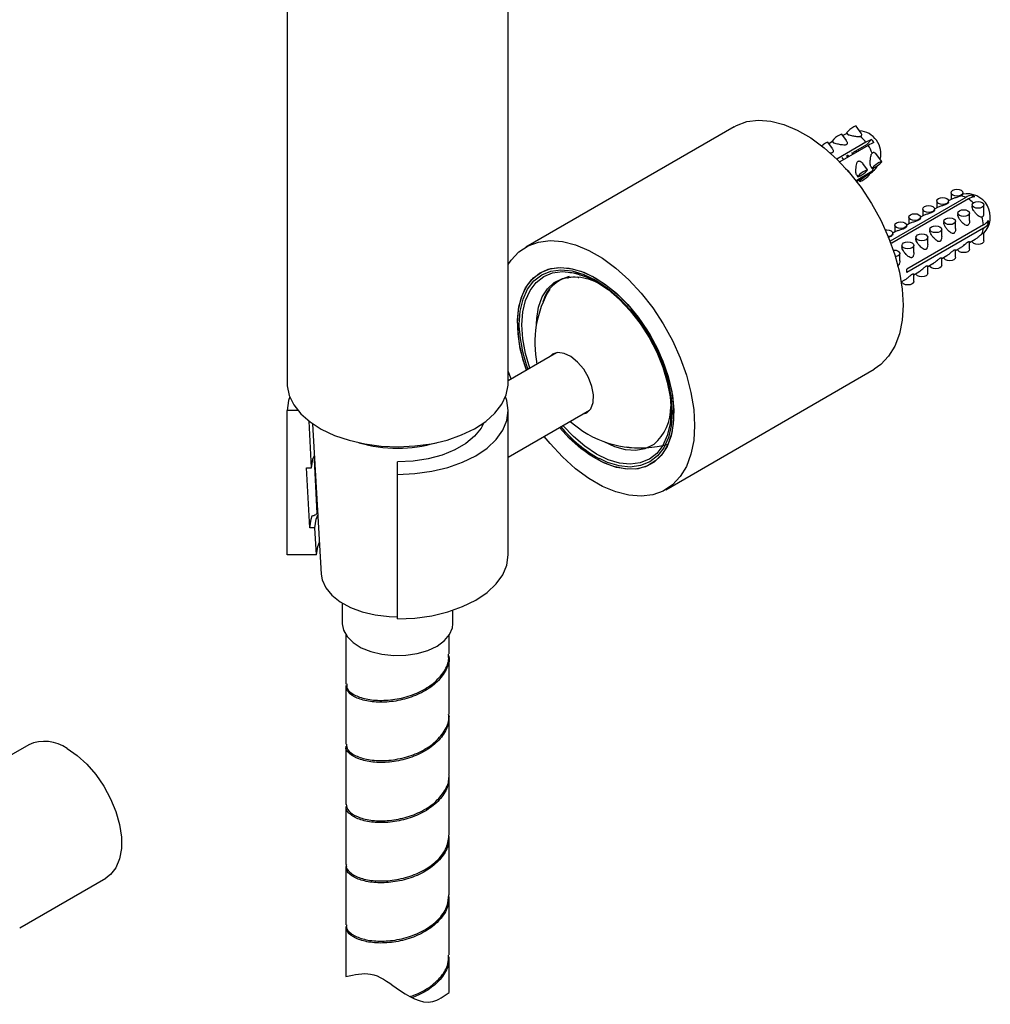
# Model space of a CAD drawing. Units: millimetres. Extents: x -1224 to 210, y -163 to 783.
# Drawn here: x -286 to -154, y 516 to 649 of the extents above; entities that cross this region are included whole.
import ezdxf

# ---------------------------------------------------------------- set-up
doc = ezdxf.new("R2010")
doc.units = ezdxf.units.MM
doc.layers.add('A1', color=7, linetype='Continuous')

msp = doc.modelspace()

# ---------------------------------------------------------------- linework, layer by layer
at = {"layer": 'A1', "color": 0, "linetype": 'Continuous', "lineweight": 25}
for p, q in [((-249.65, 713.47), (-249.65, 600.16)), ((-219.65, 600.16), (-219.65, 713.47)), ((-188.98, 634.92), (-217.26, 618.59)), ((-171.71, 634.05), (-172.41, 635.02)), ((-173.73, 633.04), (-174.35, 633.9)), ((-173.78, 633.97), (-174.22, 633.71)), ((-173.67, 634.02), (-173.78, 633.97)), ((-173.71, 634.08), (-173.56, 633.87)), ((-170.31, 633.2), (-171.01, 632.46)), ((-175.63, 631.95), (-176.25, 632.81)), ((-175.62, 632.9), (-176.11, 632.62)), ((-175.66, 632.96), (-175.5, 632.75)), ((-171.08, 632.81), (-175.03, 630.53)), ((-170.77, 632.38), (-174.64, 630.14)), ((-171.01, 632.46), (-172.83, 631.41)), ((-174.35, 630.73), (-174.11, 630.45)), ((-174.08, 630.47), (-174.21, 630.62)), ((-173.77, 631.03), (-173.55, 630.77)), ((-173.65, 631.13), (-173.41, 630.85)), ((-173.37, 630.87), (-173.5, 631.03)), ((-173.06, 631.44), (-172.84, 631.18)), ((-172.83, 631.41), (-172.7, 631.26)), ((-172.29, 631.5), (-172.57, 631.57)), ((-168.94, 630.2), (-169.64, 631.17)), ((-170.88, 629.08), (-171.5, 629.94)), ((-170.4, 629.47), (-170.25, 629.26)), ((-169.62, 629.43), (-169.46, 629.69)), ((-173.14, 628.48), (-173.4, 628.84)), ((-170.28, 628.83), (-172.42, 627.59)), ((-170.5, 628.6), (-172.37, 627.52)), ((-172.36, 627.51), (-170.63, 628.51)), ((-172.34, 628.35), (-172.19, 628.14)), ((-170.59, 628.45), (-170.63, 628.51)), ((-172.03, 627.7), (-171.89, 627.51)), ((-157.54, 625.34), (-167.81, 619.41)), ((-159.53, 625.97), (-159.53, 625.04)), ((-157.92, 625.74), (-157.92, 625.97)), ((-156.67, 625.64), (-156.67, 625.34)), ((-157.16, 625.12), (-167.56, 619.12)), ((-161.37, 623.98), (-161.76, 623.76)), ((-161.48, 624.85), (-161.48, 623.92)), ((-159.42, 625.11), (-159.87, 624.85)), ((-159.87, 624.68), (-159.87, 624.85)), ((-156.68, 624.32), (-156.68, 624.15)), ((-155.07, 623.25), (-155.07, 624.32)), ((-165.27, 622.66), (-165.27, 621.73)), ((-163.26, 622.89), (-163.66, 622.66)), ((-163.66, 622.49), (-163.66, 622.66)), ((-163.37, 623.75), (-163.37, 622.83)), ((-161.76, 623.59), (-161.76, 623.75)), ((-158.62, 623.2), (-158.62, 623.03)), ((-157.01, 622.22), (-157.01, 623.2)), ((-167.16, 621.57), (-167.16, 620.64)), ((-165.16, 621.8), (-165.55, 621.57)), ((-165.55, 621.4), (-165.55, 621.57)), ((-155.13, 621.6), (-165.53, 615.6)), ((-155.13, 621.16), (-165.53, 615.16)), ((-160.51, 622.11), (-160.51, 621.94)), ((-158.91, 621.12), (-158.91, 622.11)), ((-154.44, 621.77), (-154.7, 621.92)), ((-167.05, 620.7), (-167.45, 620.47)), ((-167.45, 620.3), (-167.45, 620.47)), ((-164.31, 619.92), (-164.31, 619.75)), ((-162.7, 618.93), (-162.7, 619.92)), ((-162.41, 621.01), (-162.41, 620.84)), ((-160.8, 620.03), (-160.8, 621.01)), ((-155.07, 619.42), (-155.07, 620.5)), ((-166.2, 618.82), (-166.2, 618.65)), ((-164.59, 617.84), (-164.59, 618.82)), ((-158.91, 618.13), (-158.21, 618.53)), ((-157.01, 619.23), (-156.27, 619.66)), ((-157.01, 618.3), (-157.01, 619.28)), ((-166.49, 616.75), (-166.49, 617.73)), ((-160.8, 617.04), (-160.1, 617.44)), ((-158.91, 617.21), (-158.91, 618.19)), ((-162.7, 615.94), (-162, 616.35)), ((-162.7, 615.02), (-162.7, 616)), ((-160.8, 616.11), (-160.8, 617.09)), ((-164.59, 614.85), (-163.89, 615.25)), ((-164.59, 613.92), (-164.59, 614.91)), ((-166.3, 613.86), (-165.79, 614.16)), ((-213.08, 604.26), (-219.65, 600.47)), ((-219.24, 600.71), (-219.65, 601.75)), ((-198.26, 585.68), (-169.98, 602.01)), ((-248.17, 596.42), (-249.65, 596.42)), ((-249.65, 576.82), (-249.65, 596.42)), ((-219.65, 590.08), (-208.58, 596.47)), ((-219.65, 576.82), (-219.65, 596.42)), ((-246.31, 588.66), (-246.64, 594.96)), ((-246.18, 594.62), (-245.01, 574.22)), ((-223.13, 594.32), (-223.11, 594.62)), ((-211.23, 594.94), (-209.5, 593.62)), ((-234.65, 587.76), (-234.65, 589.45)), ((-246.57, 580.49), (-247.01, 588.66)), ((-247.01, 588.66), (-246.31, 588.66)), ((-234.65, 568.16), (-234.65, 587.76)), ((-245.49, 582.67), (-245.61, 582.46)), ((-245.87, 580.49), (-246.57, 580.49)), ((-245.67, 576.82), (-245.87, 580.49)), ((-245.67, 576.82), (-249.65, 576.82)), ((-242.15, 570.28), (-242.15, 567.5)), ((-227.15, 567.5), (-227.15, 569.32)), ((-241.65, 565.94), (-241.65, 559.3)), ((-227.65, 563.39), (-227.65, 565.94)), ((-227.65, 555.22), (-227.65, 563.13)), ((-241.65, 559.05), (-241.65, 551.14)), ((-227.65, 547.05), (-227.65, 554.97)), ((-284.71, 551.07), (-292.19, 546.74)), ((-241.65, 550.89), (-241.65, 542.97)), ((-227.65, 538.89), (-227.65, 546.8)), ((-241.65, 542.72), (-241.65, 534.81)), ((-227.65, 530.72), (-227.65, 538.64)), ((-241.65, 534.56), (-241.65, 526.64)), ((-285.92, 526.23), (-274.26, 532.97)), ((-227.65, 522.56), (-227.65, 530.47)), ((-241.65, 526.39), (-241.65, 519.64)), ((-227.65, 517.48), (-227.65, 522.31))]:
    msp.add_line(p, q, dxfattribs=at)
at = {"layer": 'A1', "color": 0, "linetype": 'Continuous', "lineweight": 25, "flags": 128}
for points in [[(-188.98, 634.92), (-188.65, 635.1), (-187.23, 635.61), (-185.66, 635.81), (-183.98, 635.68), (-182.21, 635.23), (-180.4, 634.47), (-178.56, 633.41), (-176.75, 632.08), (-174.98, 630.49), (-173.3, 628.67), (-171.73, 626.67), (-170.31, 624.51), (-169.06, 622.24), (-168, 619.9), (-167.16, 617.53), (-166.54, 615.18), (-166.17, 612.89), (-166.04, 610.71), (-166.17, 608.67), (-166.54, 606.81), (-167.16, 605.17), (-168, 603.78), (-169.06, 602.66), (-169.98, 602.01)], [(-172.41, 635.02), (-172.43, 635.03), (-172.54, 635), (-172.73, 634.9)], [(-174.35, 633.9), (-174.37, 633.91), (-174.48, 633.88), (-174.68, 633.78)], [(-173.67, 634.02), (-173.73, 633.99), (-173.78, 633.97)], [(-176.25, 632.81), (-176.27, 632.82), (-176.38, 632.78), (-176.57, 632.68)], [(-172.12, 631.82), (-172.1, 631.75), (-172.05, 631.63)], [(-169.27, 630.08), (-169.51, 629.92), (-169.76, 629.74), (-169.99, 629.56), (-170.16, 629.4), (-170.24, 629.29), (-170.23, 629.25), (-170.11, 629.28), (-169.92, 629.38), (-169.68, 629.53), (-169.42, 629.71), (-169.19, 629.9), (-169.02, 630.06), (-168.94, 630.16), (-168.96, 630.21), (-169.07, 630.18), (-169.27, 630.08)], [(-171.21, 628.95), (-171.45, 628.8), (-171.71, 628.62), (-171.94, 628.44), (-172.1, 628.28), (-172.19, 628.17), (-172.17, 628.13), (-172.06, 628.16), (-171.86, 628.26), (-171.62, 628.41), (-171.37, 628.59), (-171.14, 628.78), (-170.97, 628.94), (-170.89, 629.04), (-170.9, 629.08), (-171.02, 629.05), (-171.21, 628.95)], [(-170.91, 628.33), (-171.15, 628.18), (-171.41, 628), (-171.64, 627.81), (-171.81, 627.65), (-171.89, 627.55), (-171.87, 627.5), (-171.76, 627.54), (-171.57, 627.64), (-171.32, 627.79), (-171.07, 627.97), (-170.84, 628.15), (-170.67, 628.31), (-170.59, 628.42), (-170.61, 628.46), (-170.72, 628.43), (-170.91, 628.33)], [(-160.1, 624.52), (-160.36, 624.42), (-160.67, 624.38), (-160.98, 624.42), (-161.24, 624.52), (-161.41, 624.67), (-161.48, 624.85), (-161.41, 625.03), (-161.24, 625.18), (-160.98, 625.28), (-160.67, 625.31), (-160.36, 625.28), (-160.1, 625.18), (-159.93, 625.03), (-159.87, 624.85), (-159.93, 624.67), (-160.1, 624.52)], [(-158.16, 625.64), (-158.42, 625.54), (-158.73, 625.51), (-159.04, 625.54), (-159.3, 625.64), (-159.47, 625.79), (-159.53, 625.97), (-159.47, 626.15), (-159.3, 626.3), (-159.04, 626.4), (-158.73, 626.43), (-158.42, 626.4), (-158.16, 626.3), (-157.99, 626.15), (-157.92, 625.97), (-157.99, 625.79), (-158.16, 625.64)], [(-162, 623.43), (-162.26, 623.32), (-162.57, 623.29), (-162.87, 623.32), (-163.14, 623.43), (-163.31, 623.58), (-163.37, 623.75), (-163.31, 623.93), (-163.14, 624.08), (-162.87, 624.18), (-162.57, 624.22), (-162.26, 624.18), (-162, 624.08), (-161.82, 623.93), (-161.76, 623.75), (-161.82, 623.58), (-162, 623.43)], [(-155.3, 623.99), (-155.57, 623.89), (-155.87, 623.86), (-156.18, 623.89), (-156.44, 623.99), (-156.62, 624.14), (-156.68, 624.32), (-156.62, 624.5), (-156.44, 624.65), (-156.18, 624.75), (-155.87, 624.78), (-155.57, 624.75), (-155.3, 624.65), (-155.13, 624.5), (-155.07, 624.32), (-155.13, 624.14), (-155.3, 623.99)], [(-163.89, 622.33), (-164.15, 622.23), (-164.46, 622.2), (-164.77, 622.23), (-165.03, 622.33), (-165.21, 622.48), (-165.27, 622.66), (-165.21, 622.84), (-165.03, 622.99), (-164.77, 623.09), (-164.46, 623.12), (-164.15, 623.09), (-163.89, 622.99), (-163.72, 622.84), (-163.66, 622.66), (-163.72, 622.48), (-163.89, 622.33)], [(-159.14, 621.78), (-159.4, 621.68), (-159.71, 621.64), (-160.02, 621.68), (-160.28, 621.78), (-160.45, 621.93), (-160.51, 622.11), (-160.45, 622.28), (-160.28, 622.43), (-160.02, 622.53), (-159.71, 622.57), (-159.4, 622.53), (-159.14, 622.43), (-158.97, 622.28), (-158.91, 622.11), (-158.97, 621.93), (-159.14, 621.78)], [(-157.25, 622.87), (-157.51, 622.77), (-157.82, 622.73), (-158.12, 622.77), (-158.38, 622.87), (-158.56, 623.02), (-158.62, 623.2), (-158.56, 623.38), (-158.38, 623.53), (-158.12, 623.63), (-157.82, 623.66), (-157.51, 623.63), (-157.25, 623.53), (-157.07, 623.38), (-157.01, 623.2), (-157.07, 623.02), (-157.25, 622.87)], [(-165.79, 621.24), (-166.05, 621.14), (-166.36, 621.1), (-166.67, 621.14), (-166.93, 621.24), (-167.1, 621.39), (-167.16, 621.57), (-167.1, 621.74), (-166.93, 621.89), (-166.67, 621.99), (-166.36, 622.03), (-166.05, 621.99), (-165.79, 621.89), (-165.61, 621.74), (-165.55, 621.57), (-165.61, 621.39), (-165.79, 621.24)], [(-161.04, 620.68), (-161.3, 620.58), (-161.61, 620.55), (-161.91, 620.58), (-162.17, 620.68), (-162.35, 620.83), (-162.41, 621.01), (-162.35, 621.19), (-162.17, 621.34), (-161.91, 621.44), (-161.61, 621.48), (-161.3, 621.44), (-161.04, 621.34), (-160.86, 621.19), (-160.8, 621.01), (-160.86, 620.83), (-161.04, 620.68)], [(-168.43, 620.92), (-168.25, 620.94), (-167.95, 620.9), (-167.68, 620.8), (-167.51, 620.65), (-167.45, 620.47), (-167.51, 620.29), (-167.68, 620.14)], [(-167.68, 620.14), (-167.95, 620.04), (-168.05, 620.02)], [(-162.93, 619.59), (-163.19, 619.49), (-163.5, 619.45), (-163.81, 619.49), (-164.07, 619.59), (-164.24, 619.74), (-164.31, 619.92), (-164.24, 620.09), (-164.07, 620.24), (-163.81, 620.35), (-163.5, 620.38), (-163.19, 620.35), (-162.93, 620.24), (-162.76, 620.09), (-162.7, 619.92), (-162.76, 619.74), (-162.93, 619.59)], [(-219.65, 616.24), (-219.24, 616.82), (-218.18, 617.94), (-216.93, 618.77), (-215.51, 619.28), (-213.94, 619.48), (-212.26, 619.35), (-210.5, 618.9), (-208.68, 618.14), (-206.85, 617.09), (-205.03, 615.75), (-203.26, 614.16), (-201.58, 612.34), (-200.02, 610.34), (-198.59, 608.18), (-197.34, 605.91), (-196.28, 603.57), (-195.44, 601.2), (-194.83, 598.85), (-194.45, 596.57), (-194.33, 594.38), (-194.45, 592.34), (-194.83, 590.48), (-195.44, 588.84), (-196.28, 587.45), (-197.34, 586.33), (-198.59, 585.5), (-200.02, 584.99), (-201.58, 584.79), (-203.26, 584.92), (-205.03, 585.37), (-206.85, 586.13), (-208.68, 587.19), (-210.5, 588.52), (-212.26, 590.12), (-213.94, 591.93), (-214.74, 592.91)], [(-164.83, 618.49), (-165.09, 618.39), (-165.4, 618.36), (-165.7, 618.39), (-165.97, 618.49), (-166.14, 618.64), (-166.2, 618.82), (-166.14, 619), (-165.97, 619.15), (-165.7, 619.25), (-165.4, 619.29), (-165.09, 619.25), (-164.83, 619.15), (-164.65, 619), (-164.59, 618.82), (-164.65, 618.64), (-164.83, 618.49)], [(-155.3, 619.09), (-155.57, 618.99), (-155.87, 618.96), (-156.18, 618.99), (-156.44, 619.09), (-156.62, 619.24), (-156.68, 619.42)], [(-155.07, 619.42), (-155.13, 619.24), (-155.3, 619.09)], [(-167.37, 618.19), (-167.29, 618.19), (-166.98, 618.16), (-166.72, 618.06), (-166.55, 617.91), (-166.49, 617.73), (-166.55, 617.55), (-166.72, 617.4)], [(-166.72, 617.4), (-166.98, 617.3), (-167.08, 617.28)], [(-159.14, 616.88), (-159.4, 616.78), (-159.71, 616.74), (-160.02, 616.78), (-160.28, 616.88), (-160.45, 617.03), (-160.51, 617.21)], [(-158.91, 617.21), (-158.97, 617.03), (-159.14, 616.88)], [(-157.25, 617.97), (-157.51, 617.87), (-157.82, 617.84), (-158.12, 617.87), (-158.38, 617.97), (-158.56, 618.12), (-158.62, 618.3)], [(-157.01, 618.3), (-157.07, 618.12), (-157.25, 617.97)], [(-218.37, 608.26), (-218.25, 610.06), (-217.88, 611.67), (-217.27, 613.06), (-216.44, 614.19), (-215.41, 615.04), (-214.19, 615.59), (-212.83, 615.82), (-211.35, 615.73), (-209.78, 615.33), (-208.17, 614.61), (-206.55, 613.6), (-204.95, 612.32), (-203.42, 610.81), (-202, 609.09), (-200.71, 607.21), (-199.58, 605.21), (-198.65, 603.13), (-197.93, 601.04), (-197.44, 598.97), (-197.19, 596.97), (-197.19, 595.09), (-197.44, 593.38), (-197.93, 591.88), (-198.65, 590.61), (-199.58, 589.62), (-200.71, 588.92), (-202, 588.53), (-203.42, 588.46), (-204.95, 588.7), (-206.55, 589.27), (-208.17, 590.13), (-209.78, 591.28), (-211.35, 592.68), (-212.67, 594.11)], [(-217.17, 601.9), (-217.44, 602.71), (-217.99, 604.8), (-218.3, 606.81), (-218.36, 608.72), (-218.18, 610.48), (-217.75, 612.04), (-217.08, 613.37), (-216.2, 614.43), (-215.12, 615.21), (-213.87, 615.68), (-212.47, 615.83), (-210.96, 615.66), (-209.38, 615.18), (-207.76, 614.38)], [(-161.04, 615.78), (-161.3, 615.68), (-161.61, 615.65), (-161.91, 615.68), (-162.17, 615.78), (-162.35, 615.93), (-162.41, 616.11)], [(-160.8, 616.11), (-160.86, 615.93), (-161.04, 615.78)], [(-218.1, 607.24), (-218.13, 608.12), (-218, 609.92), (-217.62, 611.53), (-217, 612.9), (-216.15, 614.01), (-215.09, 614.83), (-213.86, 615.34), (-212.47, 615.52), (-210.97, 615.37), (-209.38, 614.89), (-207.76, 614.11)], [(-216.7, 602.17), (-217.28, 604.14), (-217.65, 606.14), (-217.78, 608.04), (-217.65, 609.79), (-217.28, 611.36), (-216.67, 612.7), (-215.84, 613.79), (-214.81, 614.59), (-213.61, 615.08), (-212.25, 615.26), (-210.79, 615.11), (-209.24, 614.65), (-207.66, 613.88)], [(-215.8, 608.12), (-215.77, 608.89), (-215.52, 610.46), (-215.03, 611.83), (-214.31, 612.94), (-213.39, 613.78), (-212.28, 614.32), (-211.01, 614.54), (-210.17, 614.52)], [(-162.93, 614.69), (-163.19, 614.59), (-163.5, 614.55), (-163.81, 614.59), (-164.07, 614.69), (-164.24, 614.84), (-164.31, 615.02)], [(-162.7, 615.02), (-162.76, 614.84), (-162.93, 614.69)], [(-207.76, 614.38), (-206.14, 613.31), (-204.56, 611.97), (-203.06, 610.4), (-201.66, 608.63), (-200.41, 606.72), (-199.33, 604.69), (-198.45, 602.61), (-197.78, 600.51), (-197.35, 598.46), (-197.16, 596.49), (-197.23, 594.65), (-197.54, 592.99), (-198.08, 591.54), (-198.86, 590.34), (-199.84, 589.42), (-201.01, 588.79), (-202.34, 588.48), (-203.8, 588.49), (-205.35, 588.82), (-206.95, 589.46), (-208.58, 590.39), (-210.18, 591.61), (-211.73, 593.07), (-212.67, 594.11)], [(-207.76, 614.11), (-206.14, 613.02), (-204.56, 611.67), (-203.06, 610.08), (-201.67, 608.3), (-200.43, 606.37), (-199.38, 604.33), (-198.53, 602.24), (-197.9, 600.14), (-197.53, 598.1), (-197.4, 596.15), (-197.53, 594.35), (-197.6, 593.92)], [(-207.66, 613.88), (-206.08, 612.82), (-204.53, 611.5), (-203.07, 609.95), (-201.71, 608.21), (-200.51, 606.33), (-199.48, 604.34), (-198.65, 602.3), (-198.04, 600.25), (-197.67, 598.26), (-197.54, 596.36), (-197.67, 594.6), (-198.04, 593.03), (-198.65, 591.69), (-199.48, 590.61), (-200.47, 589.83)], [(-164.83, 613.6), (-165.09, 613.49), (-165.4, 613.46), (-165.7, 613.49), (-165.97, 613.6), (-166.14, 613.75), (-166.2, 613.92)], [(-164.59, 613.92), (-164.65, 613.75), (-164.83, 613.6)], [(-209.54, 595.92), (-208.98, 596.12), (-208.44, 596.67), (-208.12, 597.5), (-208.07, 598.53), (-208.28, 599.7), (-208.73, 600.89), (-209.39, 602.02), (-210.21, 602.99), (-211.12, 603.73), (-212.04, 604.17), (-212.91, 604.28), (-213.64, 604.05), (-214.04, 603.71)], [(-249.65, 600.16), (-249.63, 599.79), (-249.36, 598.47), (-248.74, 597.2), (-247.79, 595.99), (-246.53, 594.88), (-245, 593.89), (-243.22, 593.05), (-241.24, 592.38), (-239.11, 591.89), (-236.87, 591.6), (-234.58, 591.5), (-232.29, 591.61), (-230.05, 591.92), (-227.93, 592.42), (-225.96, 593.1), (-224.19, 593.95), (-222.67, 594.94), (-221.44, 596.06), (-220.51, 597.27), (-219.91, 598.55), (-219.65, 599.87), (-219.65, 600.16)], [(-249.29, 598.29), (-249.46, 597.77), (-249.65, 596.42)], [(-234.65, 587.76), (-232.3, 587.86), (-230.01, 588.18), (-227.84, 588.7), (-225.83, 589.41), (-224.04, 590.29), (-222.51, 591.33), (-221.28, 592.49), (-220.38, 593.74), (-219.83, 595.06), (-219.65, 596.42), (-219.83, 597.77), (-220, 598.29)], [(-222.92, 594.76), (-223.3, 594.03), (-224.19, 592.93), (-225.4, 591.94), (-226.88, 591.08), (-228.61, 590.38), (-230.52, 589.87), (-232.55, 589.55), (-234.65, 589.45)], [(-200.47, 589.83), (-200.51, 589.81), (-201.71, 589.31), (-203.07, 589.14), (-204.53, 589.28), (-206.08, 589.75), (-207.66, 590.52), (-209.24, 591.57), (-210.79, 592.89), (-212.2, 594.38)], [(-197.6, 593.92), (-197.9, 592.75), (-198.53, 591.37), (-199.38, 590.26), (-200.43, 589.44), (-201.67, 588.94), (-203.06, 588.75), (-204.56, 588.9), (-206.14, 589.38), (-207.26, 589.89)], [(-199.85, 591.83), (-199.96, 591.75), (-201.07, 591.21), (-202.33, 590.99), (-203.71, 591.09), (-205.17, 591.5), (-206.6, 592.18)], [(-202.51, 591.31), (-202.53, 591.31), (-203.57, 591.46)], [(-246.31, 588.66), (-246.13, 589.83), (-245.93, 590.34)], [(-245.99, 589.71), (-245.94, 588.88), (-245.61, 582.46)], [(-246.57, 580.49), (-246.39, 581.69), (-246.22, 582.15)], [(-245.87, 580.49), (-245.69, 581.66), (-245.47, 582.21)], [(-245.67, 576.82), (-245.49, 577.97), (-245.26, 578.55)], [(-234.65, 568.16), (-232.3, 568.27), (-230.01, 568.58), (-227.84, 569.1), (-225.83, 569.81), (-224.04, 570.7), (-222.51, 571.73), (-221.28, 572.89), (-220.38, 574.14), (-219.83, 575.46), (-219.65, 576.82)], [(-245.01, 574.22), (-244.88, 573.43), (-244.39, 572.36), (-243.57, 571.37), (-242.44, 570.47), (-241.05, 569.71), (-239.45, 569.11), (-237.67, 568.69), (-235.8, 568.47), (-234.65, 568.43)], [(-242.15, 567.5), (-241.99, 566.64), (-241.5, 565.74), (-240.69, 564.93), (-239.59, 564.24), (-238.26, 563.71), (-236.77, 563.35), (-235.17, 563.18), (-233.55, 563.22), (-231.98, 563.45), (-230.54, 563.88), (-229.28, 564.47), (-228.28, 565.21), (-227.58, 566.05), (-227.2, 566.96), (-227.15, 567.5)], [(-279.48, 550.55), (-278.13, 549.62), (-276.81, 548.43), (-275.59, 547.02), (-274.51, 545.45), (-273.59, 543.75), (-272.87, 542), (-272.38, 540.25), (-272.13, 538.56), (-272.13, 536.98), (-272.38, 535.58), (-272.87, 534.39), (-273.59, 533.47), (-274.26, 532.97)]]:
    msp.add_lwpolyline(points, dxfattribs=at)
at = {"layer": 'A1', "color": 0, "linetype": 'Continuous', "lineweight": 25}
for centre, radius, start, end in [((-171.79, 632.77), 2.33, 113.9238, 145.674), ((-173.73, 631.65), 2.33, 113.9238, 145.674), ((-172.2, 631.24), 3.15, 346.1241, 85.2924), ((-174.57, 630.06), 4.45, 38.2846, 52.5199), ((-167.44, 626.65), 7.16, 113.6928, 120.6031), ((-174.1, 630.15), 4.87, 32.5598, 38.8563), ((-173.88, 628.14), 5.28, 120.586, 127.2183), ((-167.12, 626.22), 7.16, 113.6929, 120.6043), ((-175.27, 629.47), 5.36, 20.3275, 32.8857), ((-171.3, 630.6), 2.05, 299.879, 324.9713), ((-171.56, 629.71), 1.55, 325.3438, 344.8332), ((-172.2, 631.24), 3.15, 299.9973, 308.3984), ((-171.16, 629.43), 1.06, 300.0122, 308.4698), ((-171.52, 630.38), 2.05, 299.9045, 321.1664), ((-158.43, 623.55), 2, 63.6045, 83.7578), ((-157.35, 622.67), 3.15, 316.2043, 101.6978), ((-156.44, 623.52), 2.13, 96.3924, 121.3113), ((-156.06, 623.3), 2.13, 96.3924, 121.3113), ((-157.84, 623.17), 2.73, 55.3724, 64.633), ((-159.43, 621.81), 4.02, 43.7814, 55.5526), ((-159.3, 621.27), 4.18, 4.6154, 19.4586), ((-157.02, 621.27), 1.89, 331.593, 356.8175), ((-156.16, 623.47), 2.13, 298.6844, 323.5981), ((-156.16, 623.03), 2.13, 298.6844, 323.5981), ((-157.17, 621.99), 2.73, 355.3721, 4.6279), ((-169.34, 616.49), 3.18, 55.8835, 59.7775), ((-210.25, 609.91), 4.82, 103.5279, 165.5447), ((-211.12, 606.24), 8.34, 61.5514, 83.4069), ((-168.49, 615.38), 2.97, 355.7362, 4.2638), ((-201.77, 605.59), 14.25, 149.1074, 191.5888), ((-198.82, 608.66), 19.56, 181.186, 200.2245), ((-198.51, 608.67), 19.64, 184.1681, 199.827), ((-204.17, 596.83), 6.61, 310.8001, 1.0012), ((-198.36, 605.98), 18.39, 219.7978, 241.0454), ((-201.77, 605.59), 14.25, 237.1763, 285.6565), ((-234.65, 610.64), 19.32, 254.1771, 285.8229), ((-282.54, 546.34), 5.2, 54.0369, 114.6527)]:
    msp.add_arc(centre, radius, start, end, dxfattribs=at)
for points, knots in [([(-171.86, 633.58), (-171.89, 633.58), (-171.97, 633.55), (-172.18, 633.55), (-172.54, 633.59), (-172.97, 633.68), (-173.32, 633.76), (-173.51, 633.82), (-173.54, 633.86), (-173.55, 633.88)], [0, 0, 0, 0, 0.039689, 0.127534, 0.288889, 0.544622, 0.751995, 0.912126, 1, 1, 1, 1]), ([(-171.86, 633.58), (-171.82, 633.6), (-171.73, 633.65), (-171.65, 633.75), (-171.62, 633.89), (-171.68, 633.99), (-171.71, 634.05)], [0, 0, 0, 0, 0.1841508, 0.3679948, 0.6257391, 1, 1, 1, 1]), ([(-175.64, 631.94), (-175.62, 631.91), (-175.54, 631.83), (-175.51, 631.67), (-175.52, 631.53), (-175.58, 631.44), (-175.67, 631.38), (-175.8, 631.34), (-175.92, 631.33), (-176, 631.34), (-176.01, 631.34)], [0, 0, 0, 0, 0.136597, 0.385906, 0.534802, 0.641551, 0.732092, 0.822514, 0.963189, 1, 1, 1, 1]), ([(-173.75, 633.03), (-173.72, 633), (-173.65, 632.92), (-173.61, 632.77), (-173.63, 632.62), (-173.69, 632.53), (-173.77, 632.47), (-173.9, 632.43), (-174.12, 632.43), (-174.49, 632.47), (-174.91, 632.56), (-175.26, 632.64), (-175.46, 632.7), (-175.49, 632.74), (-175.5, 632.76)], [0, 0, 0, 0, 0.057871, 0.163494, 0.226576, 0.271802, 0.310161, 0.34847, 0.408068, 0.517541, 0.691045, 0.831739, 0.940381, 1, 1, 1, 1]), ([(-170.39, 629.47), (-170.42, 629.51), (-170.47, 629.6), (-170.51, 629.87), (-170.51, 630.24), (-170.47, 630.67), (-170.41, 631), (-170.34, 631.21), (-170.28, 631.3), (-170.24, 631.33), (-170.24, 631.33)], [0, 0, 0, 0, 0.113469, 0.254192, 0.465387, 0.68081, 0.836264, 0.929102, 0.995662, 1, 1, 1, 1]), ([(-169.64, 631.17), (-169.7, 631.24), (-169.79, 631.35), (-169.97, 631.42), (-170.1, 631.42), (-170.19, 631.37), (-170.23, 631.34), (-170.24, 631.33)], [0, 0, 0, 0, 0.36976, 0.610456, 0.795269, 0.959176, 1, 1, 1, 1]), ([(-173.87, 629.17), (-173.83, 629.17), (-173.71, 629.15), (-173.53, 629.03), (-173.45, 628.89), (-173.41, 628.83)], [0, 0, 0, 0, 0.186623, 0.659909, 1, 1, 1, 1]), ([(-172.34, 628.35), (-172.36, 628.39), (-172.41, 628.48), (-172.45, 628.74), (-172.45, 629.12), (-172.42, 629.54), (-172.36, 629.88), (-172.28, 630.08), (-172.2, 630.2), (-172.11, 630.26), (-172, 630.29), (-171.83, 630.24), (-171.64, 630.12), (-171.55, 629.98), (-171.52, 629.92)], [0, 0, 0, 0, 0.077027, 0.172556, 0.315924, 0.462162, 0.567691, 0.630713, 0.675897, 0.71422, 0.752493, 0.812038, 0.921409, 1, 1, 1, 1]), ([(-158.22, 625.53), (-158.24, 625.52), (-158.34, 625.47), (-158.52, 625.4), (-158.77, 625.33), (-159.01, 625.26), (-159.26, 625.19), (-159.36, 625.14), (-159.42, 625.11)], [0, 0, 0, 0, 0.064485, 0.221597, 0.380904, 0.547723, 0.731836, 1, 1, 1, 1]), ([(-158.22, 625.53), (-158.16, 625.56), (-158.05, 625.63), (-157.96, 625.69), (-157.92, 625.73), (-157.93, 625.74), (-157.93, 625.74)], [0, 0, 0, 0, 0.312329, 0.624355, 0.950627, 1, 1, 1, 1]), ([(-159.87, 624.68), (-159.87, 624.68), (-159.85, 624.66), (-159.91, 624.58), (-160.04, 624.48), (-160.23, 624.37), (-160.47, 624.28), (-160.71, 624.2), (-160.95, 624.14), (-161.2, 624.06), (-161.31, 624.01), (-161.37, 623.98)], [0, 0, 0, 0, 0.004644, 0.132464, 0.246047, 0.355111, 0.463414, 0.573231, 0.688226, 0.815143, 1, 1, 1, 1]), ([(-155.36, 622.66), (-155.38, 622.66), (-155.45, 622.64), (-155.62, 622.69), (-155.88, 622.86), (-156.19, 623.17), (-156.47, 623.53), (-156.62, 623.85), (-156.69, 624.05), (-156.67, 624.14), (-156.67, 624.15)], [0, 0, 0, 0, 0.037244, 0.11968, 0.271091, 0.511065, 0.705662, 0.855926, 0.982649, 1, 1, 1, 1]), ([(-163.66, 622.49), (-163.66, 622.49), (-163.64, 622.48), (-163.7, 622.4), (-163.83, 622.29), (-164.02, 622.18), (-164.26, 622.09), (-164.5, 622.02), (-164.75, 621.95), (-164.99, 621.88), (-165.1, 621.83), (-165.16, 621.8)], [0, 0, 0, 0, 0.004644, 0.132464, 0.246047, 0.355111, 0.463415, 0.573231, 0.688226, 0.815143, 1, 1, 1, 1]), ([(-161.76, 623.59), (-161.76, 623.59), (-161.75, 623.57), (-161.8, 623.49), (-161.93, 623.38), (-162.13, 623.28), (-162.36, 623.19), (-162.61, 623.11), (-162.85, 623.04), (-163.1, 622.97), (-163.2, 622.92), (-163.26, 622.89)], [0, 0, 0, 0, 0.004644, 0.132465, 0.246047, 0.355111, 0.463415, 0.573231, 0.688226, 0.815143, 1, 1, 1, 1]), ([(-157.01, 622.22), (-157.02, 622.11), (-157.03, 621.93), (-157.1, 621.72), (-157.18, 621.6), (-157.27, 621.54), (-157.39, 621.52), (-157.56, 621.56), (-157.82, 621.74), (-158.13, 622.04), (-158.41, 622.41), (-158.56, 622.73), (-158.63, 622.93), (-158.62, 623.02), (-158.61, 623.03)], [0, 0, 0, 0, 0.106255, 0.170245, 0.216122, 0.255034, 0.293893, 0.354354, 0.465402, 0.641404, 0.784126, 0.894333, 0.987274, 1, 1, 1, 1]), ([(-155.36, 622.66), (-155.32, 622.68), (-155.23, 622.72), (-155.13, 622.86), (-155.07, 623.04), (-155.08, 623.19), (-155.08, 623.25)], [0, 0, 0, 0, 0.223733, 0.447096, 0.760238, 1, 1, 1, 1]), ([(-165.56, 621.4), (-165.55, 621.4), (-165.54, 621.38), (-165.59, 621.3), (-165.72, 621.19), (-165.92, 621.09), (-166.15, 621), (-166.4, 620.92), (-166.64, 620.85), (-166.89, 620.78), (-166.99, 620.73), (-167.05, 620.7)], [0, 0, 0, 0, 0.004644, 0.132464, 0.246047, 0.355111, 0.463415, 0.573231, 0.688226, 0.815143, 1, 1, 1, 1]), ([(-158.91, 621.12), (-158.91, 621.01), (-158.92, 620.83), (-159, 620.63), (-159.08, 620.51), (-159.17, 620.45), (-159.28, 620.43), (-159.45, 620.47), (-159.72, 620.65), (-160.03, 620.95), (-160.31, 621.32), (-160.46, 621.63), (-160.53, 621.84), (-160.51, 621.92), (-160.51, 621.94)], [0, 0, 0, 0, 0.1062552, 0.1702447, 0.2161222, 0.2550338, 0.2938936, 0.3543539, 0.465402, 0.6414044, 0.7841257, 0.8943328, 0.9872744, 1, 1, 1, 1]), ([(-167.45, 620.3), (-167.45, 620.3), (-167.43, 620.29), (-167.49, 620.21), (-167.62, 620.1), (-167.82, 619.99), (-167.99, 619.92), (-168.09, 619.89), (-168.11, 619.89)], [0, 0, 0, 0, 0.009483, 0.270452, 0.502352, 0.725028, 0.946151, 1, 1, 1, 1]), ([(-160.8, 620.03), (-160.81, 619.92), (-160.82, 619.74), (-160.89, 619.53), (-160.97, 619.41), (-161.06, 619.35), (-161.18, 619.33), (-161.35, 619.38), (-161.61, 619.55), (-161.92, 619.86), (-162.2, 620.22), (-162.35, 620.54), (-162.42, 620.74), (-162.41, 620.83), (-162.4, 620.84)], [0, 0, 0, 0, 0.106255, 0.170245, 0.216122, 0.255034, 0.293894, 0.354354, 0.465402, 0.641404, 0.784126, 0.894333, 0.987274, 1, 1, 1, 1]), ([(-156.27, 619.66), (-156.24, 619.67), (-156.13, 619.73), (-155.91, 619.91), (-155.67, 620.12), (-155.49, 620.27), (-155.4, 620.34), (-155.36, 620.37), (-155.36, 620.37)], [0, 0, 0, 0, 0.100504, 0.462963, 0.724512, 0.880713, 0.992701, 1, 1, 1, 1]), ([(-155.08, 620.5), (-155.08, 620.5), (-155.07, 620.52), (-155.13, 620.5), (-155.22, 620.46), (-155.3, 620.41), (-155.35, 620.37), (-155.36, 620.37)], [0, 0, 0, 0, 0.234533, 0.526872, 0.751339, 0.950414, 1, 1, 1, 1]), ([(-164.59, 617.84), (-164.6, 617.73), (-164.61, 617.55), (-164.68, 617.34), (-164.76, 617.23), (-164.85, 617.16), (-164.97, 617.14), (-165.14, 617.19), (-165.4, 617.36), (-165.71, 617.67), (-165.99, 618.03), (-166.15, 618.35), (-166.21, 618.56), (-166.2, 618.64), (-166.2, 618.65)], [0, 0, 0, 0, 0.106255, 0.170245, 0.216122, 0.255034, 0.293894, 0.354354, 0.465402, 0.641404, 0.784126, 0.894333, 0.987274, 1, 1, 1, 1]), ([(-162.7, 618.93), (-162.7, 618.82), (-162.71, 618.65), (-162.79, 618.44), (-162.87, 618.32), (-162.96, 618.26), (-163.07, 618.24), (-163.24, 618.28), (-163.51, 618.46), (-163.82, 618.76), (-164.1, 619.13), (-164.25, 619.44), (-164.32, 619.65), (-164.3, 619.74), (-164.3, 619.75)], [0, 0, 0, 0, 0.106255, 0.170245, 0.216122, 0.255034, 0.293893, 0.354354, 0.465402, 0.641404, 0.784126, 0.894333, 0.987274, 1, 1, 1, 1]), ([(-158.21, 618.54), (-158.19, 618.55), (-158.07, 618.61), (-157.85, 618.79), (-157.61, 619), (-157.44, 619.15), (-157.31, 619.24), (-157.22, 619.3), (-157.13, 619.34), (-157.05, 619.34), (-157, 619.31), (-157.02, 619.29), (-157.02, 619.28)], [0, 0, 0, 0, 0.060905, 0.280553, 0.43905, 0.533706, 0.601571, 0.659131, 0.716617, 0.806052, 0.970321, 1, 1, 1, 1]), ([(-162, 616.35), (-161.98, 616.36), (-161.86, 616.42), (-161.64, 616.6), (-161.4, 616.81), (-161.23, 616.96), (-161.1, 617.05), (-161.01, 617.11), (-160.92, 617.15), (-160.84, 617.15), (-160.79, 617.13), (-160.81, 617.1), (-160.81, 617.09)], [0, 0, 0, 0, 0.060905, 0.280553, 0.43905, 0.533707, 0.601571, 0.659131, 0.716616, 0.806053, 0.970321, 1, 1, 1, 1]), ([(-160.11, 617.45), (-160.08, 617.46), (-159.96, 617.52), (-159.74, 617.69), (-159.51, 617.9), (-159.33, 618.05), (-159.21, 618.15), (-159.11, 618.21), (-159.03, 618.24), (-158.94, 618.25), (-158.89, 618.22), (-158.91, 618.19), (-158.92, 618.19)], [0, 0, 0, 0, 0.060905, 0.280553, 0.43905, 0.533707, 0.601571, 0.659132, 0.716616, 0.806052, 0.970321, 1, 1, 1, 1]), ([(-166.49, 616.75), (-166.49, 616.63), (-166.5, 616.46), (-166.58, 616.25), (-166.66, 616.13), (-166.75, 616.07), (-166.82, 616.05), (-166.85, 616.06), (-166.85, 616.06)], [0, 0, 0, 0, 0.359284, 0.575654, 0.73078, 0.862352, 0.99375, 1, 1, 1, 1]), ([(-163.9, 615.26), (-163.87, 615.27), (-163.75, 615.33), (-163.53, 615.51), (-163.3, 615.71), (-163.12, 615.86), (-163, 615.96), (-162.9, 616.02), (-162.82, 616.05), (-162.73, 616.06), (-162.68, 616.03), (-162.7, 616), (-162.71, 616)], [0, 0, 0, 0, 0.060905, 0.280553, 0.43905, 0.533707, 0.601571, 0.659131, 0.716617, 0.806053, 0.970321, 1, 1, 1, 1]), ([(-211.6, 614.4), (-211.54, 614.42), (-211.13, 614.55), (-210.6, 614.58), (-210.1, 614.48), (-210.05, 614.47)], [0, 0, 0, 0, 0.123892, 0.905602, 1, 1, 1, 1]), ([(-211.29, 615.15), (-210.93, 615.12), (-210.48, 615.08), (-209.99, 614.89), (-209.9, 614.85)], [0, 0, 0, 0, 0.804429, 1, 1, 1, 1]), ([(-209.9, 614.85), (-209.52, 614.73), (-208.78, 614.49), (-208.02, 614.08), (-207.66, 613.88)], [0, 0, 0, 0, 0.5222443, 1, 1, 1, 1]), ([(-165.79, 614.16), (-165.77, 614.18), (-165.65, 614.23), (-165.43, 614.41), (-165.19, 614.62), (-165.02, 614.77), (-164.9, 614.86), (-164.8, 614.92), (-164.71, 614.96), (-164.63, 614.96), (-164.58, 614.94), (-164.6, 614.91), (-164.6, 614.91)], [0, 0, 0, 0, 0.060905, 0.280553, 0.43905, 0.533707, 0.601571, 0.659131, 0.716616, 0.806052, 0.970321, 1, 1, 1, 1]), ([(-245.61, 582.46), (-245.65, 582.4), (-245.74, 582.28), (-245.98, 582.14), (-246.19, 582.1), (-246.29, 582.08)], [0, 0, 0, 0, 0.337598, 0.675185, 1, 1, 1, 1]), ([(-227.7, 563.14), (-227.68, 563.05), (-227.55, 562.35), (-228.11, 561.02), (-229.37, 559.38), (-231.34, 558.07), (-233.68, 557.19), (-236.13, 556.79), (-238.42, 556.87), (-240.24, 557.37), (-241.46, 558.16), (-241.58, 558.8), (-241.64, 559.12)], [0, 0, 0, 0, 0.0165, 0.125778, 0.235055, 0.344333, 0.453611, 0.56289, 0.672167, 0.781445, 0.890723, 1, 1, 1, 1]), ([(-241.55, 559.32), (-241.56, 559.11), (-241.57, 558.59), (-240.64, 557.82), (-239.01, 557.23), (-236.83, 557.02), (-234.39, 557.27), (-231.99, 558.01), (-229.89, 559.21), (-228.4, 560.77), (-227.65, 562.22), (-227.72, 563.1), (-227.75, 563.35)], [0, 0, 0, 0, 0.072345, 0.182509, 0.292673, 0.402837, 0.513, 0.623163, 0.733326, 0.84349, 0.953653, 1, 1, 1, 1]), ([(-227.65, 554.99), (-227.72, 554.37), (-227.88, 553.14), (-229.14, 551.46), (-230.99, 550.08), (-233.29, 549.13), (-235.75, 548.65), (-238.07, 548.66), (-240.01, 549.1), (-241.23, 549.86), (-241.76, 550.51), (-241.63, 550.84), (-241.62, 550.86)], [0, 0, 0, 0, 0.110289, 0.220577, 0.330865, 0.441154, 0.551443, 0.661732, 0.77202, 0.882308, 0.992596, 1, 1, 1, 1]), ([(-241.58, 551.16), (-241.56, 550.9), (-241.5, 550.32), (-240.43, 549.54), (-238.69, 549), (-236.45, 548.86), (-234, 549.19), (-231.63, 550.01), (-229.6, 551.27), (-228.23, 552.88), (-227.59, 554.25), (-227.7, 555.02), (-227.73, 555.19)], [0, 0, 0, 0, 0.090277, 0.20039, 0.310505, 0.420618, 0.530731, 0.640845, 0.750958, 0.861071, 0.971184, 1, 1, 1, 1]), ([(-241.64, 543.01), (-241.57, 542.7), (-241.44, 542.06), (-240.2, 541.27), (-238.37, 540.78), (-236.07, 540.71), (-233.62, 541.12), (-231.29, 542.01), (-229.33, 543.34), (-228.09, 544.99), (-227.54, 546.28), (-227.67, 546.95), (-227.68, 547.01)], [0, 0, 0, 0, 0.109924, 0.219847, 0.329771, 0.439694, 0.549618, 0.659542, 0.769466, 0.879389, 0.989312, 1, 1, 1, 1]), ([(-227.7, 546.84), (-227.73, 546.32), (-227.8, 545.17), (-228.9, 543.54), (-230.66, 542.11), (-232.91, 541.08), (-235.37, 540.53), (-237.73, 540.46), (-239.74, 540.84), (-241.09, 541.56), (-241.71, 542.25), (-241.59, 542.63), (-241.57, 542.7)], [0, 0, 0, 0, 0.093628, 0.203772, 0.313916, 0.424059, 0.534203, 0.644346, 0.754489, 0.864633, 0.974775, 1, 1, 1, 1]), ([(-241.6, 534.81), (-241.62, 534.77), (-241.75, 534.43), (-241.21, 533.76), (-239.97, 533), (-238.02, 532.58), (-235.69, 532.58), (-233.23, 533.07), (-230.94, 534.03), (-229.1, 535.41), (-227.86, 537.11), (-227.72, 538.34), (-227.65, 538.96)], [0, 0, 0, 0, 0.012855, 0.122538, 0.232219, 0.341902, 0.451585, 0.561269, 0.670952, 0.780635, 0.890317, 1, 1, 1, 1]), ([(-227.73, 538.67), (-227.73, 538.25), (-227.73, 537.2), (-228.69, 535.63), (-230.34, 534.14), (-232.54, 533.05), (-234.98, 532.42), (-237.37, 532.28), (-239.46, 532.59), (-240.93, 533.26), (-241.65, 533.98), (-241.57, 534.42), (-241.55, 534.54)], [0, 0, 0, 0, 0.076201, 0.186352, 0.296503, 0.406654, 0.516805, 0.626956, 0.737107, 0.847257, 0.957409, 1, 1, 1, 1]), ([(-241.56, 526.65), (-241.59, 526.56), (-241.7, 526.16), (-241.07, 525.46), (-239.7, 524.75), (-237.67, 524.38), (-235.31, 524.46), (-232.86, 525.02), (-230.61, 526.06), (-228.87, 527.5), (-227.8, 529.11), (-227.74, 530.22), (-227.71, 530.72)], [0, 0, 0, 0, 0.030885, 0.141002, 0.25112, 0.361237, 0.471354, 0.581472, 0.691589, 0.801707, 0.911825, 1, 1, 1, 1]), ([(-227.75, 530.5), (-227.73, 530.17), (-227.67, 529.23), (-228.49, 527.73), (-230.04, 526.19), (-232.17, 525.03), (-234.59, 524.32), (-237.01, 524.1), (-239.16, 524.35), (-240.74, 524.97), (-241.59, 525.71), (-241.56, 526.21), (-241.54, 526.38)], [0, 0, 0, 0, 0.05844, 0.168553, 0.278667, 0.388781, 0.498894, 0.609007, 0.719121, 0.829235, 0.939349, 1, 1, 1, 1]), ([(-232.97, 516.91), (-232.82, 516.96), (-231.89, 517.29), (-230.29, 518.1), (-228.66, 519.59), (-227.73, 521.13), (-227.74, 522.14), (-227.74, 522.54)], [0.5781862, 0.5781862, 0.5781862, 0.5781862, 0.599496, 0.7096626, 0.8198301, 0.9299969, 1, 1, 1, 1]), ([(-227.74, 522.32), (-227.72, 522.09), (-227.62, 521.26), (-228.31, 519.83), (-229.74, 518.24), (-231.37, 517.28), (-232.4, 516.86), (-232.68, 516.76)], [0, 0, 0, 0, 0.0402083, 0.1503764, 0.2605445, 0.3707125, 0.4103749, 0.4103749, 0.4103749, 0.4103749])]:
    msp.add_open_spline(points, degree=3, knots=knots, dxfattribs=at)
at = {"layer": 'A1'}
msp.add_spline([(-241.65, 519.64), (-238.31, 519.97), (-234.85, 518.11), (-229.88, 516.24), (-227.65, 517.48)], degree=3, dxfattribs=at)

doc.saveas('drawing.dxf')
